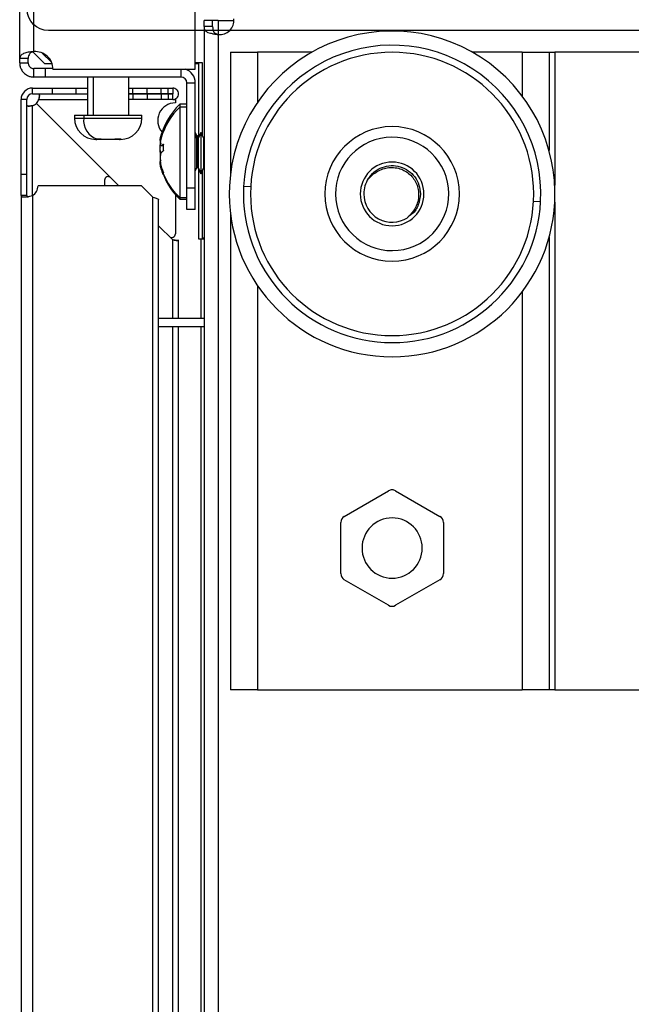
# Model space of a CAD drawing. Units: millimetres. Extents: x 0 to 3121, y -589 to 302.
# Drawn here: x 1638 to 1652, y 216 to 238 of the extents above; entities that cross this region are included whole.
import ezdxf

# ---------------------------------------------------------------- set-up
doc = ezdxf.new("R2010")
doc.units = ezdxf.units.MM
doc.header["$LTSCALE"] = 23.1
doc.layers.get('0').update_dxf_attribs({"linetype": 'CONTINUOUS'})

# ---------------------------------------------------------------- blocks, each defined once
blk = doc.blocks.new('sdfdsfssdf')
at = {"color": 1, "linetype": 'Continuous', "lineweight": 25}
blk.add_line((1535.116, 212.48), (1508.079, 212.48), dxfattribs=at)
blk.add_arc((1508.079, 211.999), 0.481, 90, 180, dxfattribs=at)

msp = doc.modelspace()

# ---------------------------------------------------------------- linework, layer by layer
at = {"color": 7, "linetype": 'Continuous', "lineweight": 25}
for p, q in [((1638.12596, 237.13158), (1638.12596, 241.82858)), ((1638.44644, 237.29027), (1638.44644, 241.82858)), ((1642.10017, 236.89096), (1642.10017, 238.31712)), ((1642.30107, 237.85635), (1642.30107, 237.99606)), ((1642.49336, 237.99606), (1642.30107, 237.99606)), ((1642.49336, 237.85635), (1642.49336, 237.99606)), ((1642.62156, 237.99606), (1642.49336, 237.99606)), ((1642.62156, 237.99606), (1642.97408, 237.99606)), ((1642.62156, 237.99606), (1642.62156, 237.67718)), ((1642.30107, 237.85635), (1642.30107, 148.85841)), ((1642.49336, 237.85635), (1642.30107, 237.85635)), ((1642.62156, 237.67718), (1642.62156, 149.03758)), ((1638.4213, 237.28485), (1638.68738, 237.01877)), ((1638.846, 237.05085), (1638.63858, 237.25827)), ((1642.89716, 237.27497), (1642.89716, 234.51739)), ((1642.89716, 237.27497), (1643.50609, 237.27497)), ((1644.7355, 237.27497), (1643.50609, 237.27497)), ((1643.50609, 237.27497), (1643.50609, 236.14003)), ((1649.49918, 237.27497), (1648.37552, 237.27497)), ((1649.49918, 237.27497), (1650.1081, 237.27497)), ((1649.49918, 237.27497), (1649.49918, 236.28786)), ((1650.1081, 237.27497), (1650.1081, 235.05128)), ((1650.1081, 237.27497), (1650.2363, 237.27497)), ((1654.1523, 237.27497), (1650.2363, 237.27497)), ((1650.2363, 237.27497), (1650.2363, 234.25829)), ((1638.31825, 237.13158), (1638.12596, 237.13158)), ((1638.12596, 237.03499), (1638.12596, 237.13158)), ((1638.12596, 237.03499), (1638.31825, 237.03499)), ((1638.31825, 237.03499), (1638.31825, 237.13158)), ((1642.26741, 237.0346), (1642.10017, 237.0346)), ((1642.26741, 235.37851), (1642.26741, 237.0346)), ((1638.44644, 236.7145), (1638.44644, 236.90679)), ((1638.70302, 236.90679), (1638.44644, 236.90679)), ((1638.68738, 237.01877), (1638.85835, 237.01877)), ((1638.70302, 236.90679), (1638.70302, 236.7145)), ((1638.87898, 236.90679), (1638.70302, 236.90679)), ((1638.87929, 236.89096), (1642.10017, 236.89096)), ((1641.77988, 236.7145), (1641.77988, 236.89096)), ((1642.10017, 237.01877), (1642.17267, 237.01877)), ((1642.17267, 237.01877), (1642.17267, 235.34442)), ((1638.70302, 236.7145), (1638.44644, 236.7145)), ((1641.77988, 236.7145), (1638.70302, 236.7145)), ((1639.66208, 236.7145), (1639.66208, 235.84919)), ((1639.78912, 236.7145), (1639.78912, 235.84919)), ((1640.59629, 235.84919), (1640.59629, 236.7145)), ((1641.90807, 236.58631), (1642.10037, 236.58631)), ((1641.90807, 234.19849), (1641.90807, 236.58631)), ((1642.10037, 234.19849), (1642.10037, 236.58631)), ((1638.4144, 236.33635), (1638.4144, 236.46454)), ((1638.4144, 236.46454), (1638.86971, 236.46454)), ((1638.86971, 236.33635), (1638.86971, 236.46454)), ((1638.86971, 236.46454), (1639.40653, 236.46454)), ((1639.40653, 236.33635), (1639.40653, 236.46454)), ((1639.40653, 236.46454), (1639.66208, 236.46454)), ((1640.59629, 236.46454), (1640.68847, 236.46454)), ((1640.68847, 236.33635), (1640.68847, 236.46454)), ((1640.68847, 236.46454), (1641.00896, 236.46454)), ((1641.00896, 236.33635), (1641.00896, 236.46454)), ((1641.00896, 236.46454), (1641.32944, 236.46454)), ((1641.32944, 236.33635), (1641.32944, 236.46454)), ((1641.32944, 236.46454), (1641.48969, 236.46454)), ((1641.48969, 236.33635), (1641.48969, 236.46454)), ((1641.48969, 236.46454), (1641.58962, 236.46454)), ((1641.58962, 236.46454), (1641.58962, 236.33635)), ((1638.28621, 236.20815), (1638.15802, 236.20815)), ((1638.15802, 234.51097), (1638.15802, 236.20815)), ((1638.28621, 234.51097), (1638.28621, 236.20815)), ((1638.4144, 236.33635), (1638.86971, 236.33635)), ((1638.55668, 236.20815), (1639.66208, 236.20815)), ((1638.86971, 236.33635), (1639.40653, 236.33635)), ((1639.40653, 236.33635), (1639.66208, 236.33635)), ((1640.59629, 236.33635), (1640.68847, 236.33635)), ((1640.68847, 236.33314), (1640.59629, 236.33314)), ((1640.68847, 236.20495), (1640.59629, 236.20495)), ((1640.68847, 236.33635), (1641.00896, 236.33635)), ((1640.68847, 236.33314), (1640.68847, 236.20495)), ((1641.00896, 236.33314), (1640.68847, 236.33314)), ((1641.00896, 236.20495), (1640.68847, 236.20495)), ((1641.00896, 236.33635), (1641.32944, 236.33635)), ((1641.00896, 236.33314), (1641.00896, 236.20495)), ((1641.32944, 236.33314), (1641.00896, 236.33314)), ((1641.32944, 236.20495), (1641.00896, 236.20495)), ((1641.32944, 236.33635), (1641.48969, 236.33635)), ((1641.32944, 236.33314), (1641.32944, 236.20495)), ((1641.48969, 236.33314), (1641.32944, 236.33314)), ((1641.48969, 236.20495), (1641.32944, 236.20495)), ((1641.48969, 236.33635), (1641.58962, 236.33635)), ((1641.48969, 236.33314), (1641.48969, 236.20495)), ((1641.58962, 236.33314), (1641.48969, 236.33314)), ((1641.58962, 236.20495), (1641.48969, 236.20495)), ((1641.58962, 236.20495), (1641.58962, 236.33314)), ((1641.61584, 236.20815), (1641.64993, 236.20815)), ((1641.64993, 236.21031), (1641.64993, 236.20923)), ((1641.64993, 236.20815), (1641.64993, 236.13056)), ((1638.4144, 234.03335), (1638.4144, 236.06588)), ((1638.5047, 236.11786), (1640.18427, 234.43829)), ((1640.18427, 234.43829), (1638.5047, 236.11786)), ((1641.90807, 236.09737), (1641.74783, 236.09737)), ((1641.74783, 236.09737), (1641.74783, 236.03309)), ((1641.90807, 236.03309), (1641.74783, 236.03309)), ((1641.74783, 236.03309), (1641.74783, 233.98859)), ((1639.36803, 235.84919), (1639.36803, 235.78509)), ((1639.36803, 235.84919), (1639.57505, 235.84919)), ((1639.36803, 235.78509), (1639.57505, 235.78509)), ((1639.57505, 235.84919), (1639.57505, 235.78509)), ((1639.57505, 235.84919), (1640.89034, 235.84919)), ((1639.57505, 235.78509), (1640.89034, 235.78509)), ((1640.89034, 235.78509), (1640.89034, 235.84919)), ((1639.88653, 235.30728), (1639.82611, 235.30869)), ((1639.87495, 235.30436), (1639.84876, 235.30436)), ((1639.99294, 235.30436), (1639.87495, 235.30436)), ((1639.94695, 235.30869), (1639.88653, 235.30728)), ((1640.24753, 235.30436), (1639.9958, 235.30436)), ((1640.2604, 235.30436), (1640.24753, 235.30436)), ((1640.26475, 235.30436), (1640.2604, 235.30436)), ((1640.37585, 235.30436), (1640.26475, 235.30436)), ((1640.42185, 235.30869), (1640.29352, 235.30869)), ((1640.40961, 235.30436), (1640.37585, 235.30436)), ((1641.30146, 235.27839), (1641.31255, 235.27839)), ((1641.30146, 235.2675), (1641.30983, 235.2675)), ((1641.32749, 235.33332), (1641.30514, 235.24786)), ((1641.34851, 235.44618), (1641.36495, 235.44618)), ((1642.13411, 235.38892), (1642.10037, 235.4564)), ((1642.13411, 235.32463), (1642.10037, 235.39211)), ((1642.13411, 235.32463), (1642.13411, 235.38892)), ((1642.13411, 234.67074), (1642.13411, 235.32463)), ((1642.14844, 235.38006), (1642.14844, 235.31577)), ((1642.14844, 235.31577), (1642.14844, 234.67927)), ((1642.22856, 235.45621), (1642.16277, 235.32463)), ((1642.17267, 235.40871), (1642.16277, 235.38892)), ((1642.16277, 235.38892), (1642.16277, 235.32463)), ((1642.16277, 235.32463), (1642.16277, 234.67074)), ((1642.29435, 235.32463), (1642.22856, 235.45621)), ((1642.22856, 235.45621), (1642.22856, 234.54405)), ((1642.29435, 234.67074), (1642.29435, 235.32463)), ((1641.30146, 235.16489), (1641.37657, 235.16489)), ((1641.31959, 235.18305), (1641.33185, 235.22547)), ((1641.34851, 235.17678), (1641.37693, 235.17678)), ((1641.34851, 234.58414), (1641.36421, 234.58414)), ((1642.13411, 234.67074), (1642.10037, 234.60577)), ((1642.10037, 234.5909), (1642.13411, 234.65838)), ((1642.13411, 234.65838), (1642.13411, 234.67074)), ((1642.14844, 234.67927), (1642.14844, 234.66724)), ((1642.16277, 234.67074), (1642.22856, 234.54405)), ((1642.16277, 234.67074), (1642.16277, 234.65838)), ((1642.16277, 234.65838), (1642.22856, 234.5268)), ((1642.17267, 234.63859), (1642.17267, 233.05276)), ((1642.29435, 234.67074), (1642.22856, 234.54405)), ((1642.22856, 234.5268), (1642.29435, 234.65838)), ((1642.26741, 233.06859), (1642.26741, 234.6045)), ((1642.29435, 234.65838), (1642.29435, 234.67074)), ((1638.28621, 234.51097), (1638.15802, 234.51097)), ((1638.15802, 234.03335), (1638.15802, 234.51097)), ((1638.28621, 234.03335), (1638.28621, 234.51097)), ((1640.0475, 234.38164), (1640.0475, 234.25458)), ((1640.36798, 234.25458), (1640.18427, 234.43829)), ((1642.22856, 234.54405), (1642.22856, 234.5268)), ((1640.88077, 234.25458), (1638.54121, 234.25458)), ((1641.14095, 233.9944), (1640.88077, 234.25458)), ((1642.10037, 234.19849), (1641.90807, 234.19849)), ((1641.90807, 233.71776), (1641.90807, 234.19849)), ((1642.10037, 233.71776), (1642.10037, 234.19849)), ((1643.35468, 234.23072), (1643.19464, 234.23875)), ((1638.15802, 234.03335), (1638.15802, 154.71123)), ((1638.28621, 234.03335), (1638.15802, 234.03335)), ((1638.4144, 234.03335), (1638.4144, 154.71123)), ((1641.14095, 154.71372), (1641.14095, 233.9944)), ((1641.27074, 154.77403), (1641.27074, 233.93409)), ((1641.64993, 234.05421), (1641.64993, 233.16606)), ((1641.74783, 233.98859), (1641.90807, 233.98859)), ((1641.74783, 233.98859), (1641.74783, 233.94993)), ((1641.74783, 233.94993), (1641.90807, 233.94993)), ((1649.75635, 233.9095), (1649.91639, 233.90147)), ((1642.10037, 233.71776), (1641.90807, 233.71776)), ((1650.2363, 233.88193), (1650.2363, 222.8531)), ((1642.89716, 233.62283), (1642.89716, 222.8531)), ((1641.58962, 233.03295), (1641.27074, 233.35182)), ((1641.58962, 231.26048), (1641.58962, 233.03295)), ((1641.71941, 231.26048), (1641.71941, 233.03295)), ((1642.17267, 233.05276), (1642.30107, 233.05276)), ((1642.23658, 231.26048), (1642.23658, 233.05276)), ((1642.30107, 233.06859), (1642.26741, 233.06859)), ((1650.1081, 233.08894), (1650.1081, 222.8531)), ((1643.50609, 232.00019), (1643.50609, 222.8531)), ((1649.49918, 231.85236), (1649.49918, 222.8531)), ((1641.27074, 231.26048), (1642.30107, 231.26048)), ((1641.27074, 231.06819), (1642.30107, 231.06819)), ((1641.58962, 195.94833), (1641.58962, 231.06819)), ((1641.71941, 195.94046), (1641.71941, 231.06819)), ((1642.23658, 195.31552), (1642.23658, 231.06819)), ((1645.47387, 226.77496), (1646.47539, 227.35319)), ((1646.63563, 227.35319), (1647.63715, 226.77496)), ((1645.39375, 225.47973), (1645.39375, 226.63618)), ((1647.71727, 226.63618), (1647.71727, 225.47973)), ((1646.47539, 224.76273), (1645.47387, 225.34096)), ((1647.63715, 225.34096), (1646.63563, 224.76273)), ((1643.50609, 222.8531), (1642.89716, 222.8531)), ((1643.50609, 222.8531), (1649.49918, 222.8531)), ((1650.1081, 222.8531), (1649.49918, 222.8531)), ((1650.2363, 222.8531), (1650.1081, 222.8531)), ((1650.2363, 222.8531), (1654.1523, 222.8531))]:
    msp.add_line(p, q, dxfattribs=at)
for centre, radius, start, end in [((1642.6536, 237.99606), 0.32049, 264.262586, 5.73917), ((1646.55551, 234.07011), 3.68559, 357.127461, 177.127461), ((1638.47868, 236.89096), 0.40061, 0, 94.615935), ((1646.55551, 234.07011), 3.3651, 357.127461, 177.127461), ((1646.55551, 234.07011), 3.20486, 0, 180), ((1641.77988, 236.58631), 0.32049, 0, 71.914656), ((1641.77988, 236.58631), 0.12819, 0, 90), ((1638.4144, 236.20815), 0.25639, 90, 180), ((1638.4144, 236.20815), 0.12819, 90, 180), ((1638.28482, 236.30455), 0.28844, 319.667399, 340.476791), ((1638.31801, 236.33773), 0.28844, 289.523209, 310.334002), ((1641.64993, 235.72995), 0.40061, 90.000046, 221.29327), ((1642.86601, 234.94956), 1.60243, 134.250782, 166.524291), ((1642.86601, 234.88528), 1.60243, 134.250782, 163.483263), ((1639.84876, 235.78509), 0.48073, 180, 270), ((1640.02331, 235.73687), 0.45084, 173.860694, 252.339533), ((1640.40961, 235.78509), 0.48073, 270, 0), ((1646.55551, 234.07011), 1.52231, 0, 180), ((1642.14844, 235.39609), 0.01602, 206.565051, 270), ((1642.14844, 235.3318), 0.01602, 206.565051, 270), ((1642.14844, 235.39609), 0.01602, 270, 333.434949), ((1642.14844, 235.3318), 0.01602, 270, 333.434949), ((1642.30868, 235.3318), 0.01602, 206.565051, 241.642397), ((1646.55551, 234.07011), 1.28194, 101.893252, 281.893252), ((1646.55551, 234.07011), 1.28194, 281.893252, 101.893252), ((1642.86601, 235.09773), 1.60243, 196.561758, 225.749218), ((1642.14831, 234.66318), 0.01609, 89.546811, 151.966476), ((1642.14844, 234.65121), 0.01602, 90, 153.434949), ((1642.14857, 234.66318), 0.01609, 28.033524, 90.453189), ((1642.14844, 234.65121), 0.01602, 26.565051, 90), ((1642.30828, 234.66345), 0.01572, 117.276444, 152.34929), ((1642.30868, 234.65121), 0.01602, 118.357603, 153.434949), ((1646.55551, 234.07011), 0.72109, 0, 180), ((1640.12762, 234.38164), 0.08012, 45, 180), ((1642.79974, 235.11367), 1.54024, 202.323963, 226.924993), ((1646.55551, 234.07011), 0.64097, 147.212614, 180), ((1638.28482, 234.25458), 0.25639, 300.358156, 0), ((1646.55551, 234.07011), 3.68559, 177.127461, 357.127461), ((1646.55551, 234.07011), 3.3651, 177.127461, 357.127461), ((1646.55551, 234.07011), 3.20486, 180, 0), ((1646.55551, 234.07011), 1.52231, 180, 0), ((1646.55551, 234.07011), 0.72109, 180, 0), ((1646.55551, 234.07011), 0.64097, 180, 302.787386), ((1641.56981, 233.16606), 0.08012, 225, 0.000051), ((1646.55551, 227.21441), 0.16024, 90, 120), ((1646.55551, 227.21441), 0.16024, 60, 90), ((1645.55399, 226.63618), 0.16024, 120, 180), ((1646.55551, 226.05796), 0.68103, 90, 270), ((1646.55551, 226.05796), 0.68103, 270, 90), ((1647.55703, 226.63618), 0.16024, 360, 60), ((1645.55399, 225.47973), 0.16024, 180, 240), ((1647.55703, 225.47973), 0.16024, 300, 0), ((1646.55551, 224.9015), 0.16024, 240, 300)]:
    msp.add_arc(centre, radius, start, end, dxfattribs=at)
for points, knots in [([(1642.30107, 237.85635), (1642.30286, 237.83366), (1642.30655, 237.78713), (1642.34061, 237.74623), (1642.38892, 237.72282), (1642.44474, 237.70635), (1642.524, 237.69066), (1642.58746, 237.68189), (1642.62156, 237.67718)], [0, 0, 0, 0, 0.19431641, 0.3985849, 0.51012146, 0.64730362, 0.81053262, 1, 1, 1, 1]), ([(1642.49336, 237.85635), (1642.49393, 237.8344), (1642.495, 237.79336), (1642.50744, 237.74882), (1642.52788, 237.72335), (1642.55028, 237.70668), (1642.58204, 237.69085), (1642.60785, 237.68192), (1642.62156, 237.67718)], [0, 0, 0, 0, 0.25934278, 0.48495198, 0.58914059, 0.70879059, 0.84541591, 1, 1, 1, 1]), ([(1638.44644, 237.29027), (1638.42466, 237.28869), (1638.38116, 237.28556), (1638.31914, 237.27565), (1638.26278, 237.26196), (1638.19822, 237.23803), (1638.13843, 237.19804), (1638.13016, 237.15397), (1638.12596, 237.13158)], [0, 0, 0, 0, 0.12308726, 0.24583199, 0.36872502, 0.49225545, 0.74199727, 1, 1, 1, 1]), ([(1638.44644, 237.29027), (1638.43767, 237.28867), (1638.41984, 237.28544), (1638.39492, 237.27536), (1638.37236, 237.26149), (1638.34571, 237.23656), (1638.32236, 237.19414), (1638.31969, 237.15348), (1638.31825, 237.13158)], [0, 0, 0, 0, 0.101226877, 0.205841181, 0.31594138, 0.433332115, 0.694756293, 1, 1, 1, 1]), ([(1638.12596, 237.03499), (1638.12784, 237.00854), (1638.13132, 236.95963), (1638.16079, 236.88222), (1638.21363, 236.8065), (1638.2889, 236.75157), (1638.36901, 236.72016), (1638.41934, 236.71648), (1638.44644, 236.7145)], [0, 0, 0, 0, 0.1585073, 0.29319008, 0.49083616, 0.69880728, 0.83780976, 1, 1, 1, 1]), ([(1638.31825, 237.03499), (1638.31898, 237.02445), (1638.32033, 237.00511), (1638.33003, 236.97954), (1638.34159, 236.9603), (1638.35443, 236.9451), (1638.36949, 236.93171), (1638.38936, 236.9193), (1638.41568, 236.909), (1638.43563, 236.90757), (1638.44644, 236.90679)], [0, 0, 0, 0, 0.16195662, 0.29735554, 0.40682185, 0.49159823, 0.58177547, 0.69603899, 0.83529023, 1, 1, 1, 1]), ([(1641.58962, 236.20495), (1641.6066, 236.20689), (1641.64053, 236.21078), (1641.68377, 236.24079), (1641.71265, 236.2837), (1641.7228, 236.33475), (1641.71265, 236.38579), (1641.68377, 236.4287), (1641.64053, 236.45871), (1641.6066, 236.4626), (1641.58962, 236.46454)], [0, 0, 0, 0, 0.12528777, 0.25032905, 0.37520571, 0.5, 0.62479429, 0.74967095, 0.87471223, 1, 1, 1, 1]), ([(1638.52295, 236.33635), (1638.53429, 236.33415), (1638.55285, 236.33055), (1638.5707, 236.3084), (1638.57242, 236.28793), (1638.57019, 236.26791), (1638.56498, 236.24062), (1638.55961, 236.21961), (1638.55668, 236.20815)], [0, 0, 0, 0, 0.30414935, 0.49799952, 0.58480075, 0.69646187, 0.8345926, 1, 1, 1, 1]), ([(1638.56783, 236.30631), (1638.56694, 236.29638), (1638.56417, 236.26536), (1638.55971, 236.23131), (1638.55668, 236.20815)], [0, 0, 0, 0, 0.31990351, 1, 1, 1, 1]), ([(1641.58962, 236.33314), (1641.58997, 236.33317), (1641.59041, 236.3332), (1641.59102, 236.3339), (1641.59118, 236.33433), (1641.59121, 236.33455), (1641.59122, 236.33466), (1641.59122, 236.33475), (1641.59122, 236.33483), (1641.59121, 236.33494), (1641.59118, 236.33516), (1641.59102, 236.3356), (1641.59041, 236.33629), (1641.58997, 236.33632), (1641.58962, 236.33635)], [0, 0, 0, 0, 0.36267678, 0.4567293, 0.48335915, 0.49249112, 0.4963615, 0.5, 0.5036385, 0.50750888, 0.51664085, 0.5432707, 0.63732322, 1, 1, 1, 1]), ([(1641.64993, 236.20815), (1641.64993, 236.20835), (1641.64993, 236.20871), (1641.64993, 236.20907), (1641.64993, 236.20923)], [0, 0, 0, 0, 0.55999991, 1, 1, 1, 1]), ([(1638.4144, 236.06588), (1638.40297, 236.06294), (1638.382, 236.05754), (1638.35477, 236.05231), (1638.33477, 236.05007), (1638.31426, 236.05185), (1638.29204, 236.06974), (1638.28842, 236.08829), (1638.28621, 236.09961)], [0, 0, 0, 0, 0.1651312, 0.3029934, 0.41440861, 0.50101609, 0.6955371, 1, 1, 1, 1]), ([(1638.4144, 236.06588), (1638.39129, 236.06283), (1638.35731, 236.05834), (1638.32634, 236.05557), (1638.31643, 236.05468)], [0, 0, 0, 0, 0.68030772, 1, 1, 1, 1]), ([(1641.34851, 235.44618), (1641.35365, 235.45942), (1641.36282, 235.48307), (1641.37306, 235.50637), (1641.37757, 235.51662)], [0, 0, 0, 0, 0.55994717, 1, 1, 1, 1]), ([(1641.37757, 235.51662), (1641.3759, 235.50235), (1641.37387, 235.48513), (1641.37541, 235.46792), (1641.37567, 235.46497)], [0, 0, 0, 0, 0.82861727, 1, 1, 1, 1]), ([(1641.37495, 235.45439), (1641.37508, 235.45844), (1641.37533, 235.46565), (1641.37689, 235.47286), (1641.37757, 235.47602)], [0, 0, 0, 0, 0.56107774, 1, 1, 1, 1]), ([(1639.82611, 235.30869), (1639.8352, 235.30729), (1639.85144, 235.30481), (1639.86777, 235.3045), (1639.87495, 235.30436)], [0, 0, 0, 0, 0.559948215, 1, 1, 1, 1]), ([(1639.9958, 235.30436), (1639.98666, 235.30458), (1639.97033, 235.30497), (1639.9541, 235.30755), (1639.94695, 235.30869)], [0, 0, 0, 0, 0.55921114, 1, 1, 1, 1]), ([(1640.29352, 235.30869), (1640.28496, 235.30729), (1640.26967, 235.30481), (1640.2543, 235.3045), (1640.24753, 235.30436)], [0, 0, 0, 0, 0.559948215, 1, 1, 1, 1]), ([(1640.37585, 235.30436), (1640.38446, 235.30458), (1640.39984, 235.30497), (1640.41511, 235.30755), (1640.42185, 235.30869)], [0, 0, 0, 0, 0.559211136, 1, 1, 1, 1]), ([(1641.31027, 235.27993), (1641.30877, 235.27958), (1641.30386, 235.27844), (1641.30183, 235.28992), (1641.30504, 235.31404), (1641.31749, 235.36079), (1641.33611, 235.41205), (1641.34851, 235.44618)], [0, 0, 0, 0, 0.08139755, 0.26563053, 0.44920164, 0.63320694, 1, 1, 1, 1]), ([(1641.33093, 235.34028), (1641.3253, 235.3225), (1641.31365, 235.28573), (1641.30528, 235.24162), (1641.30157, 235.2041), (1641.30511, 235.17865), (1641.31746, 235.15943), (1641.3361, 235.16985), (1641.34851, 235.17678)], [0, 0, 0, 0, 0.13468816, 0.27834633, 0.42307967, 0.56729306, 0.71184754, 1, 1, 1, 1]), ([(1641.30433, 235.01346), (1641.30368, 235.02286), (1641.30166, 235.05239), (1641.30403, 235.09521), (1641.30908, 235.1267), (1641.31078, 235.13727)], [0, 0, 0, 0, 0.2367854, 0.74396625, 1, 1, 1, 1]), ([(1641.31954, 235.0092), (1641.31812, 235.01136), (1641.311, 235.02225), (1641.30546, 235.05926), (1641.30186, 235.11058), (1641.30323, 235.15256), (1641.30687, 235.17596), (1641.3073, 235.17871)], [0, 0, 0, 0, 0.07278493, 0.3676231, 0.66466791, 0.96064558, 1, 1, 1, 1]), ([(1641.31154, 235.03426), (1641.30954, 235.02377), (1641.30408, 234.99509), (1641.30194, 234.9415), (1641.30419, 234.88465), (1641.30993, 234.84991), (1641.3122, 234.83613)], [0, 0, 0, 0, 0.17852384, 0.48836986, 0.79710275, 1, 1, 1, 1]), ([(1641.34851, 235.02249), (1641.33612, 235.00719), (1641.31754, 234.98424), (1641.30512, 234.92474), (1641.30162, 234.87226), (1641.30509, 234.81306), (1641.31746, 234.72962), (1641.3361, 234.66826), (1641.34851, 234.62739)], [0, 0, 0, 0, 0.24955696, 0.37414473, 0.49966495, 0.62473423, 0.75009933, 1, 1, 1, 1]), ([(1641.34851, 235.17678), (1641.35365, 235.18085), (1641.36282, 235.18811), (1641.37306, 235.19526), (1641.37757, 235.19841)], [0, 0, 0, 0, 0.55994717, 1, 1, 1, 1]), ([(1641.37757, 235.04412), (1641.37185, 235.0401), (1641.36165, 235.03294), (1641.35252, 235.02568), (1641.34851, 235.02249)], [0, 0, 0, 0, 0.56088152, 1, 1, 1, 1]), ([(1641.37757, 235.19841), (1641.37616, 235.16958), (1641.37364, 235.11813), (1641.37637, 235.06671), (1641.37757, 235.04412)], [0, 0, 0, 0, 0.56055874, 1, 1, 1, 1]), ([(1641.34851, 234.58414), (1641.33611, 234.6226), (1641.31753, 234.68025), (1641.30514, 234.74155), (1641.30154, 234.77904), (1641.30536, 234.80366), (1641.31227, 234.81902), (1641.32168, 234.81473), (1641.32516, 234.81314)], [0, 0, 0, 0, 0.30299821, 0.45426577, 0.60666545, 0.75851764, 0.91072898, 1, 1, 1, 1]), ([(1641.34851, 234.62739), (1641.35365, 234.61289), (1641.36282, 234.587), (1641.37306, 234.56148), (1641.37757, 234.55025)], [0, 0, 0, 0, 0.55994717, 1, 1, 1, 1]), ([(1641.37757, 234.50699), (1641.37185, 234.52132), (1641.36165, 234.54685), (1641.35252, 234.57276), (1641.34851, 234.58414)], [0, 0, 0, 0, 0.56088152, 1, 1, 1, 1]), ([(1646.01666, 234.41721), (1646.05872, 234.47089), (1646.1436, 234.57922), (1646.32781, 234.68058), (1646.53176, 234.72184), (1646.73927, 234.69579), (1646.92725, 234.606), (1647.07676, 234.46084), (1647.17723, 234.27632), (1647.19009, 234.13858), (1647.19649, 234.07011)], [0, 0, 0, 0, 0.12370366, 0.24964154, 0.37486602, 0.49913971, 0.62549034, 0.7490746, 0.87526031, 1, 1, 1, 1]), ([(1646.01666, 234.41721), (1646.01677, 234.41683), (1646.01693, 234.41628), (1646.01736, 234.41569), (1646.01774, 234.41536), (1646.01818, 234.41514), (1646.01887, 234.41496), (1646.02055, 234.41506), (1646.02341, 234.41639), (1646.02934, 234.42051), (1646.0395, 234.43), (1646.06723, 234.45745), (1646.12308, 234.51339), (1646.21877, 234.58349), (1646.34418, 234.64143), (1646.48323, 234.67092), (1646.62726, 234.66932), (1646.7624, 234.63381), (1646.88068, 234.57374), (1646.98111, 234.49209), (1647.06479, 234.38885), (1647.12422, 234.26642), (1647.15634, 234.13411), (1647.15786, 233.99611), (1647.12981, 233.85853), (1647.0585, 233.70374), (1646.97416, 233.60159), (1646.90826, 233.54303), (1646.90322, 233.53252), (1646.90261, 233.53125)], [0, 0, 0, 0, 0.000546449, 0.000782655, 0.001006172, 0.001228699, 0.001462084, 0.001998748, 0.003513808, 0.005756037, 0.012028177, 0.022716288, 0.05995523, 0.121549888, 0.186183957, 0.250109006, 0.317191375, 0.384128406, 0.442100731, 0.499962919, 0.562437341, 0.624919951, 0.687208908, 0.749793301, 0.814855177, 0.880460501, 0.983867966, 0.998051286, 1, 1, 1, 1]), ([(1641.37757, 234.55025), (1641.37673, 234.54622), (1641.37523, 234.53901), (1641.37503, 234.5318), (1641.37495, 234.52862)], [0, 0, 0, 0, 0.55920263, 1, 1, 1, 1]), ([(1641.37495, 234.52862), (1641.37508, 234.52457), (1641.37533, 234.51736), (1641.37689, 234.51015), (1641.37757, 234.50699)], [0, 0, 0, 0, 0.56107774, 1, 1, 1, 1]), ([(1638.15802, 234.03335), (1638.16076, 234.0245), (1638.16495, 234.01104), (1638.19216, 234.00404), (1638.22107, 234.0021), (1638.25904, 234.00411), (1638.30506, 234.00997), (1638.35794, 234.01948), (1638.39528, 234.02865), (1638.4144, 234.03335)], [0, 0, 0, 0, 0.222930718, 0.339542225, 0.460391813, 0.586234422, 0.717738731, 0.855490695, 1, 1, 1, 1]), ([(1638.28621, 234.03335), (1638.28652, 234.02864), (1638.28714, 234.01938), (1638.29307, 234.00987), (1638.30292, 234.00381), (1638.31305, 234.00311), (1638.31816, 234.00275)], [0, 0, 0, 0, 0.25664554, 0.50463567, 0.75026346, 1, 1, 1, 1]), ([(1647.19649, 234.07011), (1647.18619, 233.98721), (1647.1656, 233.82143), (1647.05587, 233.64031), (1646.95702, 233.58057), (1646.92982, 233.56413)], [0, 0, 0, 0, 0.42024193, 0.84048386, 1, 1, 1, 1]), ([(1641.58962, 233.03295), (1641.59192, 233.03226), (1641.59604, 233.03104), (1641.60015, 233.02983), (1641.60195, 233.02929)], [0, 0, 0, 0, 0.559993, 1, 1, 1, 1]), ([(1641.60195, 233.02929), (1641.61732, 233.02649), (1641.64805, 233.0209), (1641.68657, 233.01537), (1641.71262, 233.01194), (1641.72237, 233.01082), (1641.71424, 233.01195), (1641.68897, 233.01539), (1641.64987, 233.02095), (1641.61799, 233.0265), (1641.60195, 233.02929)], [0, 0, 0, 0, 0.12338984, 0.24667289, 0.37013602, 0.49406485, 0.6187418, 0.74444424, 0.87144282, 1, 1, 1, 1])]:
    msp.add_open_spline(points, degree=3, knots=knots, dxfattribs=at)
msp.add_open_spline([(1641.14095, 233.9944), (1641.15795, 233.98938), (1641.19197, 233.97932), (1641.23487, 233.96425), (1641.26489, 233.94917), (1641.26879, 233.93912), (1641.27074, 233.93409)], degree=3, dxfattribs=at)

# ---------------------------------------------------------------- block references
at = {"xscale": -1, "rotation": 180}
msp.add_blockref('sdfdsfssdf', (130.69675, 450.24607), dxfattribs=at)

doc.saveas('drawing.dxf')
